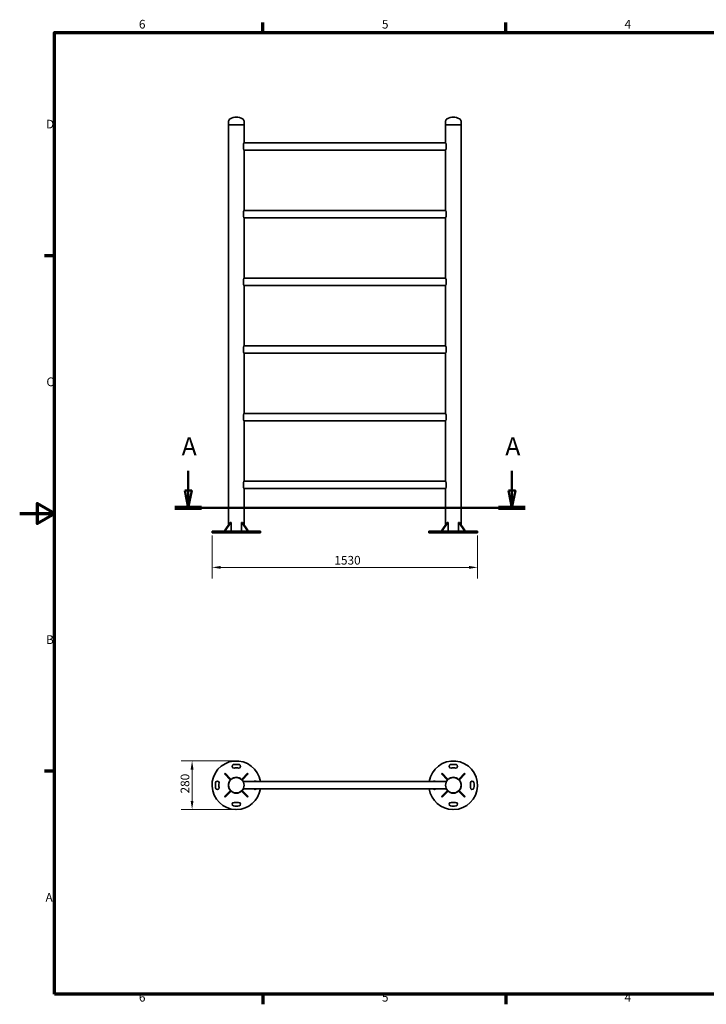
# Model space of a CAD drawing. Units: millimetres. Extents: x 0 to 8400, y 0 to 5940.
# Drawn here: x 0 to 3956, y 142 to 5815 of the extents above; entities that cross this region are included whole.
import ezdxf

# ---------------------------------------------------------------- set-up
doc = ezdxf.new("R2010")
doc.units = ezdxf.units.MM
doc.header["$LTSCALE"] = 20
doc.linetypes.add('CHAIN', pattern=[0.7087, 0.4724, -0.0591, 0.1181, -0.0591])
for name, color, linetype, lineweight in [('Kóta (ISO)', 7, 'Continuous', 5), ('Rámeček (ISO)', 7, 'Continuous', 70), ('Viditelná (ISO)', 7, 'Continuous', 35), ('Čára řezu (ISO)', 7, 'CHAIN', 50)]:
    doc.layers.add(name, color=color, linetype=linetype, lineweight=lineweight)
doc.styles.add('Text popisu (DIN)', font='isocpeur.ttf')
doc.styles.add('Text poznámky (DIN)', font='isocpeur.ttf')
doc.dimstyles.new('Výchozí (DIN)', dxfattribs={"dimscale": 20, "dimtxt": 2.5, "dimasz": 2.5, "dimexe": 3.175, "dimexo": 0.8, "dimgap": 0.8, "dimtad": 1, "dimrnd": 1e-08, "dimtxsty": 'Text poznámky (DIN)', "dimcen": 0.09, "dimdle": 10, "dimclrd": 256, "dimclre": 256, "dimclrt": 256, "dimadec": 0, "dimazin": 2, "dimtfac": 1, "dimtmove": 0, "dimatfit": 3, "dimfxl": 1, "dimtolj": 1, "dimlwd": -1, "dimlwe": -1, "dimarcsym": 0})

# ---------------------------------------------------------------- blocks, each defined once
blk = doc.blocks.new('Rámečky Výchozí rámeček')
at = {"layer": 'Rámeček (ISO)'}
for p, q in [((70, 287), (70, 289.9)), ((140, 287), (140, 289.9)), ((10, 222.75), (7.1, 222.75)), ((10, 74.25), (7.1, 74.25)), ((70, 10), (70, 7.1)), ((140, 10), (140, 7.1))]:
    blk.add_line(p, q, dxfattribs=at)
at = {"layer": 'Rámeček (ISO)', "flags": 128}
for points in [[(10, 10), (10, 287), (410, 287), (410, 10), (10, 10)], [(0, 148.5), (10, 148.5), (5, 151.39), (5, 145.61), (10, 148.5)]]:
    blk.add_lwpolyline(points, dxfattribs=at)
at = {"layer": 'Rámeček (ISO)', "char_height": 2.5, "attachment_point": 7, "style": 'Text poznámky (DIN)'}
for s, insert in [('6', (34.34, 287.4)), ('5', (104.34, 287.4)), ('4', (174.22, 287.4)), ('D', (7.57, 258.62)), ('C', (7.69, 184.38)), ('B', (7.57, 110.12)), ('A', (7.44, 35.88)), ('6', (34.34, 7.1)), ('5', (104.34, 7.1)), ('4', (174.22, 7.1))]:
    blk.add_mtext(s, dxfattribs=dict(at, insert=insert))
blk = doc.blocks.new('*D4')
at = {"layer": 'Defpoints', "color": 0, "transparency": 16777216}
for p in [(1107.9, 2859.2), (2637.9, 2859.2), (2637.9, 2659.2)]:
    blk.add_point(p, dxfattribs=at)
at = {"layer": 'Kóta (ISO)', "transparency": 16777216}
for p, q in [((1107.9, 2843.2), (1107.9, 2595.7)), ((2637.9, 2843.2), (2637.9, 2595.7)), ((1157.9, 2659.2), (2587.9, 2659.2))]:
    blk.add_line(p, q, dxfattribs=at)
for points in [[(1157.9, 2667.5), (1157.9, 2650.8), (1107.9, 2659.2)], [(2587.9, 2667.5), (2587.9, 2650.8), (2637.9, 2659.2)]]:
    blk.add_solid(points, dxfattribs=at)
at = {"layer": 'Kóta (ISO)', "transparency": 16777216, "insert": (1812.9, 2725.2), "char_height": 50, "attachment_point": 1, "style": 'Text poznámky (DIN)'}
blk.add_mtext('\\A1;1530', dxfattribs=at)
blk = doc.blocks.new('*D5')
at = {"layer": 'Defpoints', "color": 0, "transparency": 16777216}
for p in [(1247.9, 1544.1), (993.2, 1264.1), (1245.9, 1264.1)]:
    blk.add_point(p, dxfattribs=at)
at = {"layer": 'Kóta (ISO)', "transparency": 16777216}
for p, q in [((1231.9, 1544.1), (929.7, 1544.1)), ((993.2, 1494.1), (993.2, 1314.1)), ((1229.9, 1264.1), (929.7, 1264.1))]:
    blk.add_line(p, q, dxfattribs=at)
for points in [[(984.8, 1494.1), (1001.5, 1494.1), (993.2, 1544.1)], [(984.8, 1314.1), (1001.5, 1314.1), (993.2, 1264.1)]]:
    blk.add_solid(points, dxfattribs=at)
at = {"layer": 'Kóta (ISO)', "transparency": 16777216, "insert": (927.2, 1356.6), "char_height": 50, "attachment_point": 1, "rotation": 90, "style": 'Text poznámky (DIN)'}
blk.add_mtext('\\A1;280', dxfattribs=at)
blk = doc.blocks.new('2dPrevedenyRez0')
at = {"layer": 'Čára řezu (ISO)', "linetype": 'Continuous'}
for p, q in [((48.55, 160.78), (48.55, 155.07)), ((141.78, 160.78), (141.78, 155.07)), ((47.55, 155.07), (48.55, 150.07)), ((49.55, 155.07), (47.55, 155.07)), ((48.55, 155.07), (48.55, 150.07)), ((48.55, 150.07), (49.55, 155.07)), ((140.78, 155.07), (141.78, 150.07)), ((142.78, 155.07), (140.78, 155.07)), ((141.78, 155.07), (141.78, 150.07)), ((141.78, 150.07), (142.78, 155.07))]:
    blk.add_line(p, q, dxfattribs=at)
at = {"layer": 'Čára řezu (ISO)', "linetype": 'CHAIN', "ltscale": 16.442591}
blk.add_line((44.73, 150.07), (145.6, 150.07), dxfattribs=at)
at = {"layer": 'Čára řezu (ISO)', "linetype": 'Continuous', "lineweight": 100}
for p, q in [((44.73, 150.07), (52.38, 150.07)), ((137.95, 150.07), (145.6, 150.07))]:
    blk.add_line(p, q, dxfattribs=at)
at = {"layer": 'Čára řezu (ISO)', "linetype": 'Continuous', "flags": 128}
for points in [[(47.55, 155.07), (48.55, 150.07), (49.55, 155.07), (47.55, 155.07)], [(140.78, 155.07), (141.78, 150.07), (142.78, 155.07), (140.78, 155.07)]]:
    blk.add_lwpolyline(points, dxfattribs=at)
at = {"layer": 'Čára řezu (ISO)'}
for points in [[(47.55, 155.07), (48.55, 150.07), (49.55, 155.07), (47.55, 155.07)], [(140.78, 155.07), (141.78, 150.07), (142.78, 155.07), (140.78, 155.07)]]:
    blk.add_solid(points, dxfattribs=at)
at = {"layer": 'Čára řezu (ISO)', "char_height": 5.25, "attachment_point": 7, "style": 'Text popisu (DIN)'}
for insert in [(46.65, 163.57), (139.87, 163.57)]:
    blk.add_mtext('A', dxfattribs=dict(at, insert=insert))

msp = doc.modelspace()

# ---------------------------------------------------------------- linework, layer by layer
at = {"layer": 'Viditelná (ISO)'}
for p, q in [((1203.482, 5209.151), (1203.482, 5229.151)), ((1292.382, 5209.151), (1292.382, 5229.151)), ((2453.482, 5209.151), (2453.482, 5229.151)), ((2542.382, 5209.151), (2542.382, 5229.151)), ((1292.382, 5209.151), (1203.482, 5209.151)), ((1203.482, 2904.239), (1203.482, 5209.151)), ((1292.382, 5209.151), (1203.482, 5209.151)), ((1292.382, 5105.351), (1292.382, 5209.151)), ((2542.382, 5209.151), (2453.482, 5209.151)), ((2453.482, 5105.351), (2453.482, 5209.151)), ((2542.382, 5209.151), (2453.482, 5209.151)), ((2542.382, 2904.239), (2542.382, 5209.151)), ((1292.382, 5105.351), (2453.482, 5105.351)), ((1288.485, 5073.279), (1288.485, 5095.023)), ((1292.382, 4715.351), (1292.382, 5062.951)), ((1292.382, 5062.951), (2453.482, 5062.951)), ((2453.482, 4715.351), (2453.482, 5062.951)), ((2457.378, 5095.023), (2457.378, 5073.279)), ((1292.382, 4715.351), (2453.482, 4715.351)), ((1288.485, 4683.279), (1288.485, 4705.023)), ((1292.382, 4325.351), (1292.382, 4672.951)), ((1292.382, 4672.951), (2453.482, 4672.951)), ((2453.482, 4325.351), (2453.482, 4672.951)), ((2457.378, 4705.023), (2457.378, 4683.279)), ((1288.485, 4293.279), (1288.485, 4315.023)), ((1292.382, 4325.351), (2453.482, 4325.351)), ((2457.378, 4315.023), (2457.378, 4293.279)), ((1292.382, 3935.351), (1292.382, 4282.951)), ((1292.382, 4282.951), (2453.482, 4282.951)), ((2453.482, 3935.351), (2453.482, 4282.951)), ((1288.485, 3903.279), (1288.485, 3925.023)), ((1292.382, 3935.351), (2453.482, 3935.351)), ((2457.378, 3925.023), (2457.378, 3903.279)), ((1292.382, 3545.351), (1292.382, 3892.951)), ((1292.382, 3892.951), (2453.482, 3892.951)), ((2453.482, 3545.351), (2453.482, 3892.951)), ((1288.485, 3513.279), (1288.485, 3535.023)), ((1292.382, 3545.351), (2453.482, 3545.351)), ((2457.378, 3535.023), (2457.378, 3513.279)), ((1292.382, 3155.351), (1292.382, 3502.951)), ((1292.382, 3502.951), (2453.482, 3502.951)), ((2453.482, 3155.351), (2453.482, 3502.951)), ((1288.485, 3123.279), (1288.485, 3145.023)), ((1292.382, 3155.351), (2453.482, 3155.351)), ((2457.378, 3145.023), (2457.378, 3123.279)), ((1292.382, 2904.239), (1292.382, 3112.951)), ((1292.382, 3112.951), (2453.482, 3112.951)), ((2453.482, 2904.239), (2453.482, 3112.951)), ((1179.378, 2870.151), (1212.612, 2917.151)), ((1216.147, 2917.151), (1182.913, 2870.151)), ((1212.612, 2917.151), (1216.147, 2917.151)), ((1218.268, 2917.151), (1216.147, 2917.151)), ((1218.268, 2872.151), (1218.268, 2917.151)), ((1279.716, 2917.151), (1277.595, 2917.151)), ((1277.595, 2917.151), (1277.595, 2872.151)), ((1312.95, 2870.151), (1279.716, 2917.151)), ((1279.716, 2917.151), (1283.252, 2917.151)), ((1283.252, 2917.151), (1316.486, 2870.151)), ((2429.378, 2870.151), (2462.612, 2917.151)), ((2466.147, 2917.151), (2432.913, 2870.151)), ((2462.612, 2917.151), (2466.147, 2917.151)), ((2468.268, 2917.151), (2466.147, 2917.151)), ((2468.268, 2872.151), (2468.268, 2917.151)), ((2529.716, 2917.151), (2527.595, 2917.151)), ((2527.595, 2917.151), (2527.595, 2872.151)), ((2562.95, 2870.151), (2529.716, 2917.151)), ((2529.716, 2917.151), (2533.252, 2917.151)), ((2533.252, 2917.151), (2566.486, 2870.151)), ((1245.946, 2867.151), (1107.932, 2867.151)), ((1107.932, 2859.151), (1107.932, 2867.151)), ((1107.932, 2859.151), (1245.946, 2859.151)), ((1179.378, 2867.151), (1179.378, 2870.151)), ((1179.378, 2870.151), (1182.913, 2870.151)), ((1182.913, 2870.151), (1182.913, 2867.151)), ((1214.733, 2867.151), (1218.268, 2872.151)), ((1245.946, 2867.151), (1247.932, 2867.151)), ((1245.946, 2859.151), (1245.946, 2867.151)), ((1247.932, 2859.151), (1245.946, 2859.151)), ((1247.932, 2867.151), (1249.917, 2867.151)), ((1247.932, 2859.151), (1247.932, 2867.151)), ((1249.917, 2859.151), (1247.932, 2859.151)), ((1249.917, 2867.151), (1249.917, 2859.151)), ((1387.932, 2867.151), (1249.917, 2867.151)), ((1249.917, 2859.151), (1387.932, 2859.151)), ((1277.595, 2872.151), (1281.13, 2867.151)), ((1312.95, 2867.151), (1312.95, 2870.151)), ((1312.95, 2870.151), (1316.486, 2870.151)), ((1316.486, 2870.151), (1316.486, 2867.151)), ((1387.932, 2859.151), (1387.932, 2867.151)), ((2495.946, 2867.151), (2357.932, 2867.151)), ((2357.932, 2859.151), (2357.932, 2867.151)), ((2357.932, 2859.151), (2495.946, 2859.151)), ((2429.378, 2867.151), (2429.378, 2870.151)), ((2429.378, 2870.151), (2432.913, 2870.151)), ((2432.913, 2870.151), (2432.913, 2867.151)), ((2464.733, 2867.151), (2468.268, 2872.151)), ((2495.946, 2867.151), (2497.932, 2867.151)), ((2495.946, 2859.151), (2495.946, 2867.151)), ((2497.932, 2859.151), (2495.946, 2859.151)), ((2497.932, 2867.151), (2499.917, 2867.151)), ((2497.932, 2859.151), (2497.932, 2867.151)), ((2499.917, 2859.151), (2497.932, 2859.151)), ((2499.917, 2867.151), (2499.917, 2859.151)), ((2637.932, 2867.151), (2499.917, 2867.151)), ((2499.917, 2859.151), (2637.932, 2859.151)), ((2527.595, 2872.151), (2531.13, 2867.151)), ((2562.95, 2867.151), (2562.95, 2870.151)), ((2562.95, 2870.151), (2566.486, 2870.151)), ((2566.486, 2870.151), (2566.486, 2867.151)), ((2637.932, 2859.151), (2637.932, 2867.151)), ((1182.913, 1472.688), (1179.378, 1469.152)), ((1212.612, 1435.918), (1179.378, 1469.152)), ((1182.913, 1472.688), (1216.147, 1439.454)), ((1216.147, 1439.454), (1212.612, 1435.918)), ((1214.733, 1433.797), (1212.612, 1435.918)), ((1218.268, 1437.333), (1214.733, 1433.797)), ((1216.147, 1439.454), (1218.268, 1437.333)), ((1277.595, 1437.333), (1279.716, 1439.454)), ((1281.13, 1433.797), (1277.595, 1437.333)), ((1279.716, 1439.454), (1312.95, 1472.688)), ((1283.252, 1435.918), (1279.716, 1439.454)), ((1283.252, 1435.918), (1281.13, 1433.797)), ((1316.486, 1469.152), (1283.252, 1435.918)), ((1288.485, 1422.334), (1288.485, 1425.334)), ((1288.485, 1425.334), (2457.378, 1425.334)), ((1316.486, 1469.152), (1312.95, 1472.688)), ((2432.913, 1472.688), (2429.378, 1469.152)), ((2462.612, 1435.918), (2429.378, 1469.152)), ((2432.913, 1472.688), (2466.147, 1439.454)), ((2457.378, 1425.334), (2457.378, 1422.334)), ((2466.147, 1439.454), (2462.612, 1435.918)), ((2464.733, 1433.797), (2462.612, 1435.918)), ((2468.268, 1437.333), (2464.733, 1433.797)), ((2466.147, 1439.454), (2468.268, 1437.333)), ((2527.595, 1437.333), (2529.716, 1439.454)), ((2531.13, 1433.797), (2527.595, 1437.333)), ((2529.716, 1439.454), (2562.95, 1472.688)), ((2533.252, 1435.918), (2529.716, 1439.454)), ((2533.252, 1435.918), (2531.13, 1433.797)), ((2566.486, 1469.152), (2533.252, 1435.918)), ((2566.486, 1469.152), (2562.95, 1472.688)), ((1179.378, 1339.116), (1212.612, 1372.35)), ((1216.147, 1368.814), (1182.913, 1335.58)), ((1212.612, 1372.35), (1214.733, 1374.471)), ((1212.612, 1372.35), (1216.147, 1368.814)), ((1214.733, 1374.471), (1218.268, 1370.935)), ((1218.268, 1370.935), (1216.147, 1368.814)), ((1277.595, 1370.935), (1281.13, 1374.471)), ((1279.716, 1368.814), (1277.595, 1370.935)), ((1279.716, 1368.814), (1283.252, 1372.35)), ((1312.95, 1335.58), (1279.716, 1368.814)), ((1281.13, 1374.471), (1283.252, 1372.35)), ((1283.252, 1372.35), (1316.486, 1339.116)), ((1288.485, 1382.934), (1288.485, 1385.934)), ((1288.485, 1382.934), (2457.378, 1382.934)), ((2429.378, 1339.116), (2462.612, 1372.35)), ((2466.147, 1368.814), (2432.913, 1335.58)), ((2457.378, 1385.934), (2457.378, 1382.934)), ((2462.612, 1372.35), (2464.733, 1374.471)), ((2462.612, 1372.35), (2466.147, 1368.814)), ((2464.733, 1374.471), (2468.268, 1370.935)), ((2468.268, 1370.935), (2466.147, 1368.814)), ((2527.595, 1370.935), (2531.13, 1374.471)), ((2529.716, 1368.814), (2527.595, 1370.935)), ((2529.716, 1368.814), (2533.252, 1372.35)), ((2562.95, 1335.58), (2529.716, 1368.814)), ((2531.13, 1374.471), (2533.252, 1372.35)), ((2533.252, 1372.35), (2566.486, 1339.116)), ((1179.378, 1339.116), (1182.913, 1335.58)), ((1312.95, 1335.58), (1316.486, 1339.116)), ((2429.378, 1339.116), (2432.913, 1335.58)), ((2562.95, 1335.58), (2566.486, 1339.116)), ((1245.946, 1264.148), (1247.932, 1266.134)), ((1247.932, 1266.134), (1249.917, 1264.148)), ((2495.946, 1264.148), (2497.932, 1266.134)), ((2497.932, 1266.134), (2499.917, 1264.148))]:
    msp.add_line(p, q, dxfattribs=at)
for centre in [(1247.932, 1404.134), (2497.932, 1404.134)]:
    msp.add_circle(centre, 44.45, dxfattribs=at)
for centre, radius, start, end in [((1220.482, 5229.151), 17, 118.788576, 180), ((1247.932, 5179.196), 74, 61.211424, 118.788576), ((1275.382, 5229.151), 17, 0, 61.211424), ((2470.482, 5229.151), 17, 118.788576, 180), ((2497.932, 5179.196), 74, 61.211424, 118.788576), ((2525.382, 5229.151), 17, 0, 61.211424), ((1247.932, 1404.134), 140, 8.709723, 269.187226), ((2497.932, 1404.134), 140, 270.812774, 171.290277), ((1233.574, 1513.193), 10, 97.5, 277.5), ((1247.932, 1404.134), 120, 82.5, 97.5), ((1247.932, 1404.134), 100, 82.5, 97.5), ((1262.289, 1513.193), 10, 262.5, 82.5), ((2483.574, 1513.193), 10, 97.5, 277.5), ((2497.932, 1404.134), 120, 82.5, 97.5), ((2497.932, 1404.134), 100, 82.5, 97.5), ((2512.289, 1513.193), 10, 262.5, 82.5), ((1247.932, 1404.134), 120, 172.5, 187.5), ((1138.873, 1418.492), 10, 352.5, 172.5), ((1247.932, 1404.134), 45.5, 138.149706, 221.850294), ((1247.932, 1404.134), 45.5, 48.149706, 131.850294), ((1247.932, 1404.134), 45.5, 26.965561, 41.850294), ((1356.99, 1418.492), 10, 43.173658, 136.826342), ((2388.873, 1418.492), 10, 43.173658, 136.826342), ((2497.932, 1404.134), 45.5, 138.149706, 153.034439), ((2497.932, 1404.134), 45.5, 48.149706, 131.850294), ((2497.932, 1404.134), 45.5, 318.149706, 41.850294), ((2606.99, 1418.492), 10, 7.5, 187.5), ((2497.932, 1404.134), 120, 352.5, 7.5), ((1138.873, 1389.776), 10, 187.5, 7.5), ((1247.932, 1404.134), 100, 172.5, 187.5), ((1247.932, 1404.134), 45.5, 228.149706, 311.850294), ((1247.932, 1404.134), 140, 270.812774, 351.290277), ((1247.932, 1404.134), 45.5, 318.149706, 333.034439), ((1356.99, 1389.776), 10, 223.173658, 316.826342), ((2497.932, 1404.134), 140, 188.709723, 269.187226), ((2388.873, 1389.776), 10, 223.173658, 316.826342), ((2497.932, 1404.134), 45.5, 206.965561, 221.850294), ((2497.932, 1404.134), 45.5, 228.149706, 311.850294), ((2606.99, 1389.776), 10, 172.5, 352.5), ((2497.932, 1404.134), 100, 352.5, 7.5), ((1233.574, 1295.075), 10, 82.5, 262.5), ((1247.932, 1404.134), 100, 262.5, 277.5), ((1262.289, 1295.075), 10, 277.5, 97.5), ((2483.574, 1295.075), 10, 82.5, 262.5), ((2497.932, 1404.134), 100, 262.5, 277.5), ((2512.289, 1295.075), 10, 277.5, 97.5), ((1247.932, 1404.134), 120, 262.5, 277.5), ((2497.932, 1404.134), 120, 262.5, 277.5)]:
    msp.add_arc(centre, radius, start, end, dxfattribs=at)
for points, knots in [([(1292.382, 5105.351), (1292.382, 5105.351), (1292.318, 5105.219), (1292.061, 5104.672), (1291.867, 5104.257), (1291.38, 5103.168), (1291.086, 5102.493), (1290.451, 5100.945), (1290.11, 5100.07), (1289.444, 5098.212), (1289.095, 5097.161), (1288.668, 5095.692), (1288.575, 5095.361), (1288.485, 5095.023)], [3.25293975, 3.25293975, 3.25293975, 3.25293975, 3.65910941, 3.65910941, 4.06527907, 4.06527907, 4.47144873, 4.47144873, 4.87761839, 4.87761839, 5.28468367, 5.28468367, 5.39946343, 5.39946343, 5.39946343, 5.39946343]), ([(2457.378, 5095.023), (2457.288, 5095.361), (2457.195, 5095.692), (2456.768, 5097.161), (2456.419, 5098.212), (2455.753, 5100.07), (2455.412, 5100.945), (2454.777, 5102.493), (2454.483, 5103.168), (2453.996, 5104.257), (2453.802, 5104.672), (2453.545, 5105.219), (2453.482, 5105.351), (2453.482, 5105.351)], [7.61229558, 7.61229558, 7.61229558, 7.61229558, 7.72707535, 7.72707535, 8.13414063, 8.13414063, 8.54031028, 8.54031028, 8.94647994, 8.94647994, 9.3526496, 9.3526496, 9.75881926, 9.75881926, 9.75881926, 9.75881926]), ([(1288.485, 5073.279), (1288.575, 5072.942), (1288.668, 5072.611), (1289.095, 5071.141), (1289.444, 5070.091), (1290.11, 5068.232), (1290.451, 5067.358), (1291.086, 5065.809), (1291.38, 5065.135), (1291.867, 5064.046), (1292.061, 5063.63), (1292.318, 5063.083), (1292.382, 5062.951), (1292.382, 5062.951)], [7.61229558, 7.61229558, 7.61229558, 7.61229558, 7.72707535, 7.72707535, 8.13414063, 8.13414063, 8.54031028, 8.54031028, 8.94647994, 8.94647994, 9.3526496, 9.3526496, 9.75881926, 9.75881926, 9.75881926, 9.75881926]), ([(2453.482, 5062.951), (2453.482, 5062.951), (2453.545, 5063.083), (2453.802, 5063.63), (2453.996, 5064.046), (2454.483, 5065.135), (2454.777, 5065.809), (2455.412, 5067.358), (2455.753, 5068.232), (2456.419, 5070.091), (2456.768, 5071.141), (2457.195, 5072.611), (2457.288, 5072.942), (2457.378, 5073.279)], [3.25293975, 3.25293975, 3.25293975, 3.25293975, 3.65910941, 3.65910941, 4.06527907, 4.06527907, 4.47144873, 4.47144873, 4.87761839, 4.87761839, 5.28468367, 5.28468367, 5.39946343, 5.39946343, 5.39946343, 5.39946343]), ([(1292.382, 4715.351), (1292.382, 4715.351), (1292.318, 4715.219), (1292.061, 4714.672), (1291.867, 4714.257), (1291.38, 4713.168), (1291.086, 4712.493), (1290.451, 4710.945), (1290.11, 4710.07), (1289.444, 4708.212), (1289.095, 4707.161), (1288.668, 4705.692), (1288.575, 4705.361), (1288.485, 4705.023)], [3.25293975, 3.25293975, 3.25293975, 3.25293975, 3.65910941, 3.65910941, 4.06527907, 4.06527907, 4.47144873, 4.47144873, 4.87761839, 4.87761839, 5.28468367, 5.28468367, 5.39946343, 5.39946343, 5.39946343, 5.39946343]), ([(2457.378, 4705.023), (2457.288, 4705.361), (2457.195, 4705.692), (2456.768, 4707.161), (2456.419, 4708.212), (2455.753, 4710.07), (2455.412, 4710.945), (2454.777, 4712.493), (2454.483, 4713.168), (2453.996, 4714.257), (2453.802, 4714.672), (2453.545, 4715.219), (2453.482, 4715.351), (2453.482, 4715.351)], [7.61229558, 7.61229558, 7.61229558, 7.61229558, 7.72707535, 7.72707535, 8.13414063, 8.13414063, 8.54031028, 8.54031028, 8.94647994, 8.94647994, 9.3526496, 9.3526496, 9.75881926, 9.75881926, 9.75881926, 9.75881926]), ([(1288.485, 4683.279), (1288.575, 4682.942), (1288.668, 4682.611), (1289.095, 4681.141), (1289.444, 4680.091), (1290.11, 4678.232), (1290.451, 4677.358), (1291.086, 4675.809), (1291.38, 4675.135), (1291.867, 4674.046), (1292.061, 4673.63), (1292.318, 4673.083), (1292.382, 4672.951), (1292.382, 4672.951)], [7.61229558, 7.61229558, 7.61229558, 7.61229558, 7.72707535, 7.72707535, 8.13414063, 8.13414063, 8.54031028, 8.54031028, 8.94647994, 8.94647994, 9.3526496, 9.3526496, 9.75881926, 9.75881926, 9.75881926, 9.75881926]), ([(2453.482, 4672.951), (2453.482, 4672.951), (2453.545, 4673.083), (2453.802, 4673.63), (2453.996, 4674.046), (2454.483, 4675.135), (2454.777, 4675.809), (2455.412, 4677.358), (2455.753, 4678.232), (2456.419, 4680.091), (2456.768, 4681.141), (2457.195, 4682.611), (2457.288, 4682.942), (2457.378, 4683.279)], [3.25293975, 3.25293975, 3.25293975, 3.25293975, 3.65910941, 3.65910941, 4.06527907, 4.06527907, 4.47144873, 4.47144873, 4.87761839, 4.87761839, 5.28468367, 5.28468367, 5.39946343, 5.39946343, 5.39946343, 5.39946343]), ([(1292.382, 4325.351), (1292.382, 4325.351), (1292.318, 4325.219), (1292.061, 4324.672), (1291.867, 4324.257), (1291.38, 4323.168), (1291.086, 4322.493), (1290.451, 4320.945), (1290.11, 4320.07), (1289.444, 4318.212), (1289.095, 4317.161), (1288.668, 4315.692), (1288.575, 4315.361), (1288.485, 4315.023)], [3.25293975, 3.25293975, 3.25293975, 3.25293975, 3.65910941, 3.65910941, 4.06527907, 4.06527907, 4.47144873, 4.47144873, 4.87761839, 4.87761839, 5.28468367, 5.28468367, 5.39946343, 5.39946343, 5.39946343, 5.39946343]), ([(2457.378, 4315.023), (2457.288, 4315.361), (2457.195, 4315.692), (2456.768, 4317.161), (2456.419, 4318.212), (2455.753, 4320.07), (2455.412, 4320.945), (2454.777, 4322.493), (2454.483, 4323.168), (2453.996, 4324.257), (2453.802, 4324.672), (2453.545, 4325.219), (2453.482, 4325.351), (2453.482, 4325.351)], [7.61229558, 7.61229558, 7.61229558, 7.61229558, 7.72707535, 7.72707535, 8.13414063, 8.13414063, 8.54031028, 8.54031028, 8.94647994, 8.94647994, 9.3526496, 9.3526496, 9.75881926, 9.75881926, 9.75881926, 9.75881926]), ([(1288.485, 4293.279), (1288.575, 4292.942), (1288.668, 4292.611), (1289.095, 4291.141), (1289.444, 4290.091), (1290.11, 4288.232), (1290.451, 4287.358), (1291.086, 4285.809), (1291.38, 4285.135), (1291.867, 4284.046), (1292.061, 4283.63), (1292.318, 4283.083), (1292.382, 4282.951), (1292.382, 4282.951)], [7.61229558, 7.61229558, 7.61229558, 7.61229558, 7.72707535, 7.72707535, 8.13414063, 8.13414063, 8.54031028, 8.54031028, 8.94647994, 8.94647994, 9.3526496, 9.3526496, 9.75881926, 9.75881926, 9.75881926, 9.75881926]), ([(2453.482, 4282.951), (2453.482, 4282.951), (2453.545, 4283.083), (2453.802, 4283.63), (2453.996, 4284.046), (2454.483, 4285.135), (2454.777, 4285.809), (2455.412, 4287.358), (2455.753, 4288.232), (2456.419, 4290.091), (2456.768, 4291.141), (2457.195, 4292.611), (2457.288, 4292.942), (2457.378, 4293.279)], [3.25293975, 3.25293975, 3.25293975, 3.25293975, 3.65910941, 3.65910941, 4.06527907, 4.06527907, 4.47144873, 4.47144873, 4.87761839, 4.87761839, 5.28468367, 5.28468367, 5.39946343, 5.39946343, 5.39946343, 5.39946343]), ([(1292.382, 3935.351), (1292.382, 3935.351), (1292.318, 3935.219), (1292.061, 3934.672), (1291.867, 3934.257), (1291.38, 3933.168), (1291.086, 3932.493), (1290.451, 3930.945), (1290.11, 3930.07), (1289.444, 3928.212), (1289.095, 3927.161), (1288.668, 3925.692), (1288.575, 3925.361), (1288.485, 3925.023)], [3.25293975, 3.25293975, 3.25293975, 3.25293975, 3.65910941, 3.65910941, 4.06527907, 4.06527907, 4.47144873, 4.47144873, 4.87761839, 4.87761839, 5.28468367, 5.28468367, 5.39946343, 5.39946343, 5.39946343, 5.39946343]), ([(2457.378, 3925.023), (2457.288, 3925.361), (2457.195, 3925.692), (2456.768, 3927.161), (2456.419, 3928.212), (2455.753, 3930.07), (2455.412, 3930.945), (2454.777, 3932.493), (2454.483, 3933.168), (2453.996, 3934.257), (2453.802, 3934.672), (2453.545, 3935.219), (2453.482, 3935.351), (2453.482, 3935.351)], [7.61229558, 7.61229558, 7.61229558, 7.61229558, 7.72707535, 7.72707535, 8.13414063, 8.13414063, 8.54031028, 8.54031028, 8.94647994, 8.94647994, 9.3526496, 9.3526496, 9.75881926, 9.75881926, 9.75881926, 9.75881926]), ([(1288.485, 3903.279), (1288.575, 3902.942), (1288.668, 3902.611), (1289.095, 3901.141), (1289.444, 3900.091), (1290.11, 3898.232), (1290.451, 3897.358), (1291.086, 3895.809), (1291.38, 3895.135), (1291.867, 3894.046), (1292.061, 3893.63), (1292.318, 3893.083), (1292.382, 3892.951), (1292.382, 3892.951)], [7.61229558, 7.61229558, 7.61229558, 7.61229558, 7.72707535, 7.72707535, 8.13414063, 8.13414063, 8.54031028, 8.54031028, 8.94647994, 8.94647994, 9.3526496, 9.3526496, 9.75881926, 9.75881926, 9.75881926, 9.75881926]), ([(2453.482, 3892.951), (2453.482, 3892.951), (2453.545, 3893.083), (2453.802, 3893.63), (2453.996, 3894.046), (2454.483, 3895.135), (2454.777, 3895.809), (2455.412, 3897.358), (2455.753, 3898.232), (2456.419, 3900.091), (2456.768, 3901.141), (2457.195, 3902.611), (2457.288, 3902.942), (2457.378, 3903.279)], [3.25293975, 3.25293975, 3.25293975, 3.25293975, 3.65910941, 3.65910941, 4.06527907, 4.06527907, 4.47144873, 4.47144873, 4.87761839, 4.87761839, 5.28468367, 5.28468367, 5.39946343, 5.39946343, 5.39946343, 5.39946343]), ([(1292.382, 3545.351), (1292.382, 3545.351), (1292.318, 3545.219), (1292.061, 3544.672), (1291.867, 3544.257), (1291.38, 3543.168), (1291.086, 3542.493), (1290.451, 3540.945), (1290.11, 3540.07), (1289.444, 3538.212), (1289.095, 3537.161), (1288.668, 3535.692), (1288.575, 3535.361), (1288.485, 3535.023)], [3.25293975, 3.25293975, 3.25293975, 3.25293975, 3.65910941, 3.65910941, 4.06527907, 4.06527907, 4.47144873, 4.47144873, 4.87761839, 4.87761839, 5.28468367, 5.28468367, 5.39946343, 5.39946343, 5.39946343, 5.39946343]), ([(2457.378, 3535.023), (2457.288, 3535.361), (2457.195, 3535.692), (2456.768, 3537.161), (2456.419, 3538.212), (2455.753, 3540.07), (2455.412, 3540.945), (2454.777, 3542.493), (2454.483, 3543.168), (2453.996, 3544.257), (2453.802, 3544.672), (2453.545, 3545.219), (2453.482, 3545.351), (2453.482, 3545.351)], [7.61229558, 7.61229558, 7.61229558, 7.61229558, 7.72707535, 7.72707535, 8.13414063, 8.13414063, 8.54031028, 8.54031028, 8.94647994, 8.94647994, 9.3526496, 9.3526496, 9.75881926, 9.75881926, 9.75881926, 9.75881926]), ([(1288.485, 3513.279), (1288.575, 3512.942), (1288.668, 3512.611), (1289.095, 3511.141), (1289.444, 3510.091), (1290.11, 3508.232), (1290.451, 3507.358), (1291.086, 3505.809), (1291.38, 3505.135), (1291.867, 3504.046), (1292.061, 3503.63), (1292.318, 3503.083), (1292.382, 3502.951), (1292.382, 3502.951)], [7.61229558, 7.61229558, 7.61229558, 7.61229558, 7.72707535, 7.72707535, 8.13414063, 8.13414063, 8.54031028, 8.54031028, 8.94647994, 8.94647994, 9.3526496, 9.3526496, 9.75881926, 9.75881926, 9.75881926, 9.75881926]), ([(2453.482, 3502.951), (2453.482, 3502.951), (2453.545, 3503.083), (2453.802, 3503.63), (2453.996, 3504.046), (2454.483, 3505.135), (2454.777, 3505.809), (2455.412, 3507.358), (2455.753, 3508.232), (2456.419, 3510.091), (2456.768, 3511.141), (2457.195, 3512.611), (2457.288, 3512.942), (2457.378, 3513.279)], [3.25293975, 3.25293975, 3.25293975, 3.25293975, 3.65910941, 3.65910941, 4.06527907, 4.06527907, 4.47144873, 4.47144873, 4.87761839, 4.87761839, 5.28468367, 5.28468367, 5.39946343, 5.39946343, 5.39946343, 5.39946343]), ([(1292.382, 3155.351), (1292.382, 3155.351), (1292.318, 3155.219), (1292.061, 3154.672), (1291.867, 3154.257), (1291.38, 3153.168), (1291.086, 3152.493), (1290.451, 3150.945), (1290.11, 3150.07), (1289.444, 3148.212), (1289.095, 3147.161), (1288.668, 3145.692), (1288.575, 3145.361), (1288.485, 3145.023)], [3.25293975, 3.25293975, 3.25293975, 3.25293975, 3.65910941, 3.65910941, 4.06527907, 4.06527907, 4.47144873, 4.47144873, 4.87761839, 4.87761839, 5.28468367, 5.28468367, 5.39946343, 5.39946343, 5.39946343, 5.39946343]), ([(1288.485, 3123.279), (1288.575, 3122.942), (1288.668, 3122.611), (1289.095, 3121.141), (1289.444, 3120.091), (1290.11, 3118.232), (1290.451, 3117.358), (1291.086, 3115.809), (1291.38, 3115.135), (1291.867, 3114.046), (1292.061, 3113.63), (1292.318, 3113.083), (1292.382, 3112.951), (1292.382, 3112.951)], [7.61229558, 7.61229558, 7.61229558, 7.61229558, 7.72707535, 7.72707535, 8.13414063, 8.13414063, 8.54031028, 8.54031028, 8.94647994, 8.94647994, 9.3526496, 9.3526496, 9.75881926, 9.75881926, 9.75881926, 9.75881926]), ([(2457.378, 3145.023), (2457.288, 3145.361), (2457.195, 3145.692), (2456.768, 3147.161), (2456.419, 3148.212), (2455.753, 3150.07), (2455.412, 3150.945), (2454.777, 3152.493), (2454.483, 3153.168), (2453.996, 3154.257), (2453.802, 3154.672), (2453.545, 3155.219), (2453.482, 3155.351), (2453.482, 3155.351)], [7.61229558, 7.61229558, 7.61229558, 7.61229558, 7.72707535, 7.72707535, 8.13414063, 8.13414063, 8.54031028, 8.54031028, 8.94647994, 8.94647994, 9.3526496, 9.3526496, 9.75881926, 9.75881926, 9.75881926, 9.75881926]), ([(2453.482, 3112.951), (2453.482, 3112.951), (2453.545, 3113.083), (2453.802, 3113.63), (2453.996, 3114.046), (2454.483, 3115.135), (2454.777, 3115.809), (2455.412, 3117.358), (2455.753, 3118.232), (2456.419, 3120.091), (2456.768, 3121.141), (2457.195, 3122.611), (2457.288, 3122.942), (2457.378, 3123.279)], [3.25293975, 3.25293975, 3.25293975, 3.25293975, 3.65910941, 3.65910941, 4.06527907, 4.06527907, 4.47144873, 4.47144873, 4.87761839, 4.87761839, 5.28468367, 5.28468367, 5.39946343, 5.39946343, 5.39946343, 5.39946343])]:
    msp.add_open_spline(points, degree=3, knots=knots, dxfattribs=at)

# ---------------------------------------------------------------- block references
at = {"xscale": 20, "yscale": 20, "zscale": 20}
msp.add_blockref('Rámečky Výchozí rámeček', (0, 0), dxfattribs=at)
at = {"layer": 'Čára řezu (ISO)', "xscale": 20, "yscale": 20, "zscale": 20}
msp.add_blockref('2dPrevedenyRez0', (0, 0), dxfattribs=at)

# ---------------------------------------------------------------- dimensions: what is measured, and where the dimension line sits
at = {"layer": 'Kóta (ISO)'}
for base, p1, p2, angle, override, picture, middle in [((2637.932, 2659.151), (1107.932, 2859.151), (2637.932, 2859.151), 180, {"dimdec": 2, "dimtp": 0, "dimtm": 0, "dimtdec": 2, "dimtofl": 0, "dimatfit": 1}, '*D4', (1872.932, 2659.151)), ((993.174, 1264.148), (1247.932, 1544.134), (1245.946, 1264.148), 90, {"dimdec": 0, "dimtp": 0, "dimtm": 0, "dimtdec": 2, "dimtofl": 0, "dimatfit": 1}, '*D5', (993.174, 1404.141))]:
    dim = msp.add_linear_dim(base=base, p1=p1, p2=p2, angle=angle, dimstyle='Výchozí (DIN)', override=override, dxfattribs=at)
    dim.commit()
    dim.dimension.update_dxf_attribs({"geometry": picture, "text_midpoint": middle, "dimtype": 160})

doc.saveas('drawing.dxf')
